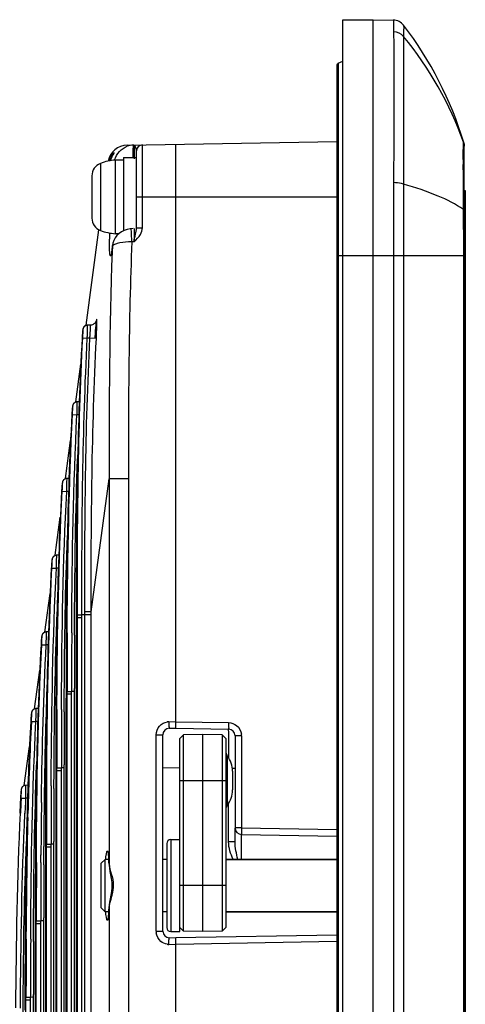
# Model space of a CAD drawing. Units: millimetres. Extents: x -10 to 410, y -12 to 285.
# Drawn here: x 215 to 223, y 188 to 207 of the extents above; entities that cross this region are included whole.
import ezdxf

# ---------------------------------------------------------------- set-up
doc = ezdxf.new("R2010")
doc.units = ezdxf.units.MM
doc.layers.add('AXES', color=7, linetype='Continuous')

msp = doc.modelspace()

# ---------------------------------------------------------------- linework, layer by layer
at = {"color": 5, "linetype": 'Continuous'}
for p, q in [((220.904, 120.262), (220.904, 207.091)), ((220.904, 207.091), (221.48, 207.091)), ((221.48, 120.262), (221.48, 207.091)), ((221.48, 207.091), (221.867, 207.084)), ((222.062, 206.772), (222.062, 203.956)), ((220.791, 206.215), (220.791, 121.137)), ((220.819, 206.26), (220.904, 206.303)), ((220.819, 206.26), (220.819, 121.436)), ((221.875, 205.072), (221.875, 205.007)), ((221.875, 205.007), (221.875, 204.798)), ((216.796, 204.698), (220.791, 204.768)), ((217.087, 203.126), (217.087, 204.703)), ((217.727, 193.589), (217.727, 204.714)), ((221.875, 204.798), (221.873, 204.486)), ((223.204, 204.755), (223.207, 204.75)), ((223.209, 204.743), (223.207, 204.75)), ((223.21, 204.74), (223.209, 204.743)), ((223.211, 204.737), (223.21, 204.74)), ((223.212, 204.734), (223.211, 204.737)), ((223.213, 204.731), (223.212, 204.734)), ((223.214, 204.727), (223.213, 204.731)), ((223.215, 204.723), (223.214, 204.727)), ((223.216, 204.717), (223.215, 204.723)), ((223.216, 204.712), (223.216, 204.717)), ((223.217, 204.707), (223.216, 204.712)), ((223.217, 204.702), (223.217, 204.707)), ((223.218, 204.697), (223.217, 204.702)), ((223.218, 204.694), (223.218, 204.697)), ((223.218, 204.691), (223.218, 204.694)), ((223.218, 204.688), (223.218, 204.691)), ((223.218, 204.686), (223.218, 204.688)), ((223.218, 122.675), (223.218, 204.686)), ((216.51, 204.497), (216.507, 204.491)), ((216.513, 204.503), (216.51, 204.497)), ((216.516, 204.509), (216.513, 204.503)), ((216.519, 204.514), (216.516, 204.509)), ((216.522, 204.519), (216.519, 204.514)), ((216.524, 204.523), (216.522, 204.519)), ((216.527, 204.528), (216.524, 204.523)), ((216.529, 204.531), (216.527, 204.528)), ((216.531, 204.534), (216.529, 204.531)), ((216.533, 204.537), (216.531, 204.534)), ((216.537, 204.544), (216.533, 204.537)), ((216.536, 204.543), (216.537, 204.544)), ((216.93, 204.531), (216.93, 204.44)), ((216.977, 203.126), (216.977, 204.59)), ((216.288, 204.351), (216.288, 203.076)), ((216.48, 204.413), (216.478, 204.403)), ((216.478, 204.403), (216.478, 204.403)), ((216.482, 204.422), (216.48, 204.413)), ((216.484, 204.431), (216.482, 204.422)), ((216.487, 204.439), (216.484, 204.431)), ((216.49, 204.448), (216.487, 204.439)), ((216.492, 204.456), (216.49, 204.448)), ((216.495, 204.463), (216.492, 204.456)), ((216.498, 204.471), (216.495, 204.463)), ((216.501, 204.478), (216.498, 204.471)), ((216.504, 204.485), (216.501, 204.478)), ((216.507, 204.491), (216.504, 204.485)), ((216.575, 203.013), (216.575, 204.414)), ((216.727, 204.414), (216.575, 204.414)), ((216.126, 204.117), (216.126, 203.31)), ((223.202, 203.84), (223.202, 203.869)), ((223.202, 203.741), (223.202, 203.84)), ((223.218, 203.839), (223.237, 203.839)), ((223.237, 203.839), (223.237, 123.513)), ((216.977, 203.714), (220.791, 203.714)), ((223.203, 203.609), (223.202, 203.741)), ((223.204, 203.473), (223.203, 203.609)), ((216.015, 201.273), (216.259, 203.089)), ((216.641, 203.013), (216.575, 203.013)), ((216.643, 203.015), (216.603, 202.977)), ((216.69, 203.048), (216.643, 203.015)), ((216.741, 203.075), (216.69, 203.048)), ((216.796, 203.094), (216.741, 203.075)), ((216.854, 203.105), (216.796, 203.094)), ((216.877, 203.107), (216.854, 203.105)), ((216.915, 203.11), (216.877, 203.107)), ((216.977, 203.126), (217.087, 203.126)), ((216.525, 202.833), (216.517, 202.791)), ((216.543, 202.885), (216.525, 202.833)), ((216.569, 202.933), (216.543, 202.885)), ((216.603, 202.977), (216.569, 202.933)), ((216.928, 202.86), (216.887, 202.858)), ((216.929, 202.965), (216.928, 202.86)), ((216.5, 202.669), (216.499, 202.667)), ((216.501, 202.675), (216.5, 202.669)), ((216.503, 202.683), (216.501, 202.675)), ((216.504, 202.694), (216.503, 202.683)), ((216.506, 202.707), (216.504, 202.694)), ((216.508, 202.723), (216.506, 202.707)), ((216.511, 202.74), (216.508, 202.723)), ((216.513, 202.759), (216.511, 202.74)), ((216.516, 202.772), (216.512, 202.667)), ((216.516, 202.78), (216.513, 202.759)), ((216.516, 202.772), (216.517, 202.79)), ((216.517, 202.79), (216.516, 202.78)), ((216.517, 202.79), (216.517, 202.791)), ((223.218, 202.588), (220.791, 202.588)), ((221.867, 202.588), (221.867, 124.765)), ((222.062, 202.588), (222.062, 124.765)), ((223.207, 124.765), (223.207, 202.588)), ((216.177, 201.304), (216.165, 201.294)), ((216.188, 201.315), (216.177, 201.304)), ((216.196, 201.326), (216.188, 201.315)), ((216.202, 201.337), (216.196, 201.326)), ((216.206, 201.346), (216.202, 201.337)), ((216.209, 201.353), (216.206, 201.346)), ((216.21, 201.358), (216.209, 201.353)), ((216.21, 201.358), (216.211, 201.359)), ((216.211, 201.359), (216.21, 201.358)), ((215.946, 201.124), (215.945, 201.102)), ((215.947, 201.135), (215.946, 201.117)), ((215.948, 201.146), (215.947, 201.13)), ((215.949, 201.155), (215.948, 201.142)), ((215.95, 201.164), (215.949, 201.153)), ((215.951, 201.172), (215.95, 201.162)), ((215.952, 201.179), (215.951, 201.171)), ((215.953, 201.185), (215.952, 201.179)), ((215.954, 201.192), (215.953, 201.185)), ((215.955, 201.198), (215.954, 201.192)), ((215.955, 201.197), (215.954, 201.191)), ((215.957, 201.205), (215.955, 201.198)), ((215.957, 201.203), (215.955, 201.197)), ((215.96, 201.213), (215.957, 201.205)), ((215.959, 201.211), (215.957, 201.203)), ((215.963, 201.219), (215.959, 201.211)), ((215.965, 201.223), (215.96, 201.213)), ((215.968, 201.229), (215.963, 201.219)), ((215.971, 201.233), (215.965, 201.223)), ((215.975, 201.238), (215.968, 201.229)), ((215.979, 201.243), (215.971, 201.233)), ((215.984, 201.247), (215.975, 201.238)), ((215.989, 201.252), (215.979, 201.243)), ((215.994, 201.255), (215.984, 201.247)), ((216.002, 201.259), (215.989, 201.252)), ((216.006, 201.262), (215.994, 201.255)), ((216.015, 201.265), (216.002, 201.259)), ((216.014, 201.264), (216.006, 201.262)), ((216.03, 201.268), (216.015, 201.265)), ((216.04, 201.269), (216.03, 201.268)), ((216.094, 201.27), (216.04, 201.269)), ((216.1, 201.27), (216.094, 201.27)), ((216.118, 201.273), (216.1, 201.27)), ((216.135, 201.278), (216.118, 201.273)), ((216.151, 201.285), (216.135, 201.278)), ((216.165, 201.294), (216.151, 201.285)), ((215.941, 201.052), (215.94, 201.027)), ((215.94, 201.027), (215.94, 201.027)), ((215.942, 201.07), (215.941, 201.052)), ((215.943, 201.087), (215.942, 201.07)), ((215.945, 201.111), (215.943, 201.087)), ((215.952, 201.026), (216.038, 201.022)), ((216.088, 201.022), (216.038, 201.022)), ((216.211, 201.016), (216.088, 201.022)), ((215.819, 199.811), (215.915, 200.529)), ((215.819, 199.804), (215.806, 199.798)), ((215.818, 199.803), (215.811, 199.8)), ((215.834, 199.807), (215.819, 199.804)), ((215.845, 199.808), (215.834, 199.807)), ((215.898, 199.809), (215.845, 199.808)), ((215.748, 199.626), (215.747, 199.609)), ((215.75, 199.65), (215.748, 199.626)), ((215.751, 199.662), (215.749, 199.641)), ((215.752, 199.674), (215.75, 199.656)), ((215.753, 199.684), (215.751, 199.669)), ((215.754, 199.694), (215.752, 199.681)), ((215.754, 199.703), (215.753, 199.692)), ((215.755, 199.711), (215.754, 199.701)), ((215.756, 199.718), (215.755, 199.71)), ((215.757, 199.724), (215.756, 199.717)), ((215.758, 199.731), (215.757, 199.724)), ((215.76, 199.737), (215.758, 199.731)), ((215.759, 199.736), (215.758, 199.73)), ((215.761, 199.742), (215.759, 199.736)), ((215.761, 199.744), (215.76, 199.737)), ((215.764, 199.752), (215.761, 199.744)), ((215.763, 199.749), (215.761, 199.742)), ((215.767, 199.758), (215.763, 199.749)), ((215.769, 199.762), (215.764, 199.752)), ((215.772, 199.768), (215.767, 199.758)), ((215.775, 199.772), (215.769, 199.762)), ((215.779, 199.777), (215.772, 199.768)), ((215.783, 199.781), (215.775, 199.772)), ((215.788, 199.786), (215.779, 199.777)), ((215.794, 199.79), (215.783, 199.781)), ((215.799, 199.794), (215.788, 199.786)), ((215.806, 199.798), (215.794, 199.79)), ((215.811, 199.8), (215.799, 199.794)), ((215.745, 199.591), (215.744, 199.565)), ((215.744, 199.565), (215.744, 199.565)), ((215.747, 199.609), (215.745, 199.591)), ((215.757, 199.565), (215.842, 199.561)), ((215.892, 199.561), (215.842, 199.561)), ((215.623, 198.35), (215.72, 199.071)), ((215.577, 198.306), (215.571, 198.297)), ((215.58, 198.311), (215.573, 198.301)), ((215.584, 198.316), (215.577, 198.306)), ((215.588, 198.32), (215.58, 198.311)), ((215.592, 198.325), (215.584, 198.316)), ((215.598, 198.329), (215.588, 198.32)), ((215.603, 198.333), (215.592, 198.325)), ((215.61, 198.337), (215.598, 198.329)), ((215.615, 198.339), (215.603, 198.333)), ((215.624, 198.343), (215.61, 198.337)), ((215.622, 198.342), (215.615, 198.339)), ((215.639, 198.346), (215.624, 198.343)), ((215.649, 198.347), (215.639, 198.346)), ((215.703, 198.348), (215.649, 198.347)), ((216.112, 195.807), (216.453, 198.345)), ((216.453, 198.345), (216.453, 190.998)), ((216.821, 198.345), (216.453, 198.345)), ((216.821, 198.345), (216.821, 184.606)), ((215.55, 198.129), (215.548, 198.104)), ((215.551, 198.147), (215.55, 198.129)), ((215.552, 198.164), (215.551, 198.147)), ((215.554, 198.189), (215.552, 198.164)), ((215.555, 198.201), (215.553, 198.18)), ((215.556, 198.213), (215.554, 198.194)), ((215.557, 198.223), (215.555, 198.208)), ((215.558, 198.233), (215.557, 198.22)), ((215.559, 198.242), (215.558, 198.23)), ((215.56, 198.25), (215.559, 198.24)), ((215.561, 198.257), (215.56, 198.249)), ((215.562, 198.263), (215.561, 198.256)), ((215.563, 198.269), (215.562, 198.263)), ((215.564, 198.275), (215.563, 198.269)), ((215.564, 198.275), (215.563, 198.269)), ((215.566, 198.282), (215.564, 198.275)), ((215.565, 198.281), (215.564, 198.275)), ((215.568, 198.288), (215.565, 198.281)), ((215.569, 198.291), (215.566, 198.282)), ((215.571, 198.297), (215.568, 198.288)), ((215.573, 198.301), (215.569, 198.291)), ((215.548, 198.104), (215.548, 198.104)), ((215.561, 198.104), (215.647, 198.1)), ((215.697, 198.1), (215.647, 198.1)), ((215.427, 196.889), (215.524, 197.613)), ((215.366, 196.802), (215.365, 196.795)), ((215.367, 196.808), (215.366, 196.801)), ((215.368, 196.814), (215.367, 196.808)), ((215.368, 196.813), (215.367, 196.807)), ((215.37, 196.821), (215.368, 196.814)), ((215.37, 196.82), (215.368, 196.813)), ((215.373, 196.83), (215.37, 196.821)), ((215.372, 196.827), (215.37, 196.82)), ((215.376, 196.836), (215.372, 196.827)), ((215.378, 196.84), (215.373, 196.83)), ((215.381, 196.845), (215.376, 196.836)), ((215.384, 196.849), (215.378, 196.84)), ((215.388, 196.855), (215.381, 196.845)), ((215.392, 196.859), (215.384, 196.849)), ((215.397, 196.863), (215.388, 196.855)), ((215.402, 196.868), (215.392, 196.859)), ((215.407, 196.871), (215.397, 196.863)), ((215.415, 196.876), (215.402, 196.868)), ((215.419, 196.878), (215.407, 196.871)), ((215.428, 196.881), (215.415, 196.876)), ((215.433, 196.883), (215.419, 196.878)), ((215.443, 196.885), (215.428, 196.881)), ((215.447, 196.885), (215.433, 196.883)), ((215.454, 196.886), (215.443, 196.885)), ((215.454, 196.886), (215.447, 196.885)), ((215.507, 196.887), (215.454, 196.886)), ((215.354, 196.668), (215.353, 196.643)), ((215.353, 196.643), (215.353, 196.643)), ((215.355, 196.686), (215.354, 196.668)), ((215.356, 196.703), (215.355, 196.686)), ((215.358, 196.728), (215.356, 196.703)), ((215.359, 196.74), (215.358, 196.719)), ((215.36, 196.751), (215.359, 196.733)), ((215.361, 196.762), (215.36, 196.747)), ((215.362, 196.772), (215.361, 196.758)), ((215.363, 196.781), (215.362, 196.769)), ((215.364, 196.789), (215.363, 196.779)), ((215.365, 196.795), (215.364, 196.787)), ((215.365, 196.643), (215.451, 196.638)), ((215.501, 196.638), (215.451, 196.638)), ((215.23, 195.419), (215.329, 196.156)), ((215.828, 196.117), (215.828, 195.749)), ((215.795, 195.361), (215.796, 195.711)), ((215.828, 195.749), (215.828, 195.504)), ((215.849, 131.651), (215.849, 195.749)), ((215.849, 195.749), (215.935, 195.749)), ((215.849, 195.702), (215.935, 195.702)), ((215.935, 131.651), (215.935, 195.749)), ((215.99, 131.546), (215.99, 195.807)), ((216.112, 195.807), (215.99, 195.807)), ((216.112, 195.75), (215.99, 195.75)), ((216.112, 131.546), (216.112, 195.807)), ((215.656, 195.406), (215.656, 195.548)), ((215.742, 195.405), (215.742, 195.547)), ((215.828, 195.504), (215.828, 131.848)), ((215.828, 195.504), (215.828, 131.848)), ((215.828, 195.504), (215.828, 195.504)), ((215.166, 195.301), (215.164, 195.285)), ((215.167, 195.311), (215.165, 195.297)), ((215.168, 195.32), (215.166, 195.308)), ((215.168, 195.327), (215.167, 195.318)), ((215.169, 195.334), (215.168, 195.326)), ((215.17, 195.341), (215.169, 195.334)), ((215.171, 195.347), (215.17, 195.34)), ((215.173, 195.353), (215.171, 195.347)), ((215.173, 195.352), (215.171, 195.346)), ((215.174, 195.36), (215.173, 195.353)), ((215.174, 195.359), (215.173, 195.352)), ((215.178, 195.369), (215.174, 195.36)), ((215.176, 195.366), (215.174, 195.359)), ((215.18, 195.375), (215.176, 195.366)), ((215.182, 195.378), (215.178, 195.369)), ((215.186, 195.384), (215.18, 195.375)), ((215.188, 195.388), (215.182, 195.378)), ((215.192, 195.393), (215.186, 195.384)), ((215.197, 195.398), (215.188, 195.388)), ((215.201, 195.402), (215.192, 195.393)), ((215.207, 195.407), (215.197, 195.398)), ((215.212, 195.41), (215.201, 195.402)), ((215.219, 195.414), (215.207, 195.407)), ((215.224, 195.417), (215.212, 195.41)), ((215.233, 195.42), (215.219, 195.414)), ((215.237, 195.421), (215.224, 195.417)), ((215.248, 195.424), (215.233, 195.42)), ((215.251, 195.424), (215.237, 195.421)), ((215.258, 195.424), (215.248, 195.424)), ((215.258, 195.424), (215.251, 195.424)), ((215.311, 195.425), (215.258, 195.424)), ((215.159, 195.207), (215.157, 195.182)), ((215.157, 195.182), (215.157, 195.182)), ((215.16, 195.225), (215.159, 195.207)), ((215.161, 195.242), (215.16, 195.225)), ((215.163, 195.266), (215.161, 195.242)), ((215.164, 195.279), (215.162, 195.258)), ((215.165, 195.29), (215.163, 195.272)), ((215.17, 195.182), (215.256, 195.177)), ((215.305, 195.177), (215.256, 195.177)), ((215.034, 193.958), (215.134, 194.698)), ((215.633, 194.659), (215.633, 194.292)), ((215.6, 193.903), (215.601, 194.252)), ((215.633, 194.292), (215.632, 194.047)), ((215.653, 133.108), (215.653, 194.292)), ((215.653, 194.292), (215.739, 194.292)), ((215.653, 194.244), (215.739, 194.244)), ((215.739, 133.108), (215.739, 194.292)), ((215.794, 133.003), (215.794, 194.349)), ((215.46, 193.949), (215.461, 194.09)), ((215.546, 193.948), (215.547, 194.09)), ((215.632, 194.047), (215.632, 133.306)), ((215.632, 194.047), (215.632, 133.306)), ((215.632, 194.047), (215.632, 194.047)), ((214.967, 193.805), (214.965, 193.781)), ((214.968, 193.818), (214.966, 193.796)), ((214.969, 193.829), (214.967, 193.811)), ((214.97, 193.84), (214.969, 193.824)), ((214.971, 193.849), (214.97, 193.836)), ((214.972, 193.858), (214.971, 193.847)), ((214.973, 193.866), (214.972, 193.856)), ((214.974, 193.873), (214.973, 193.865)), ((214.975, 193.879), (214.974, 193.873)), ((214.976, 193.886), (214.975, 193.879)), ((214.977, 193.892), (214.976, 193.886)), ((214.977, 193.891), (214.976, 193.885)), ((214.979, 193.899), (214.977, 193.892)), ((214.978, 193.897), (214.977, 193.891)), ((214.981, 193.905), (214.978, 193.897)), ((214.982, 193.907), (214.979, 193.899)), ((214.985, 193.913), (214.981, 193.905)), ((214.986, 193.917), (214.982, 193.907)), ((214.99, 193.923), (214.985, 193.913)), ((214.993, 193.927), (214.986, 193.917)), ((214.997, 193.932), (214.99, 193.923)), ((215.001, 193.937), (214.993, 193.927)), ((215.005, 193.941), (214.997, 193.932)), ((215.011, 193.946), (215.001, 193.937)), ((215.016, 193.949), (215.005, 193.941)), ((215.023, 193.953), (215.011, 193.946)), ((215.028, 193.956), (215.016, 193.949)), ((215.037, 193.959), (215.023, 193.953)), ((215.041, 193.96), (215.028, 193.956)), ((215.052, 193.962), (215.037, 193.959)), ((215.056, 193.963), (215.041, 193.96)), ((215.062, 193.963), (215.052, 193.962)), ((215.062, 193.963), (215.056, 193.963)), ((215.116, 193.964), (215.062, 193.963)), ((214.963, 193.746), (214.961, 193.721)), ((214.962, 193.721), (214.961, 193.721)), ((214.964, 193.764), (214.963, 193.746)), ((214.965, 193.781), (214.964, 193.764)), ((214.974, 193.72), (215.06, 193.716)), ((215.11, 193.716), (215.06, 193.716)), ((217.591, 193.714), (217.727, 193.719)), ((217.727, 193.715), (218.73, 193.697)), ((217.35, 189.721), (217.35, 193.464)), ((217.35, 193.464), (217.477, 193.464)), ((217.477, 189.721), (217.477, 193.464)), ((217.598, 193.589), (217.727, 193.594)), ((217.727, 193.589), (218.73, 193.572)), ((217.802, 193.394), (217.871, 193.462)), ((218.24, 193.469), (217.871, 193.462)), ((217.871, 189.723), (217.871, 193.462)), ((218.24, 189.717), (218.24, 193.469)), ((218.609, 193.462), (218.24, 193.469)), ((218.609, 193.462), (218.609, 189.723)), ((218.678, 193.394), (218.609, 193.462)), ((218.853, 193.447), (218.853, 191.692)), ((218.976, 193.447), (218.853, 193.447)), ((218.976, 193.447), (218.976, 191.692)), ((214.838, 192.497), (214.938, 193.241)), ((217.802, 189.717), (217.802, 193.394)), ((218.678, 193.394), (218.678, 189.792)), ((215.438, 193.201), (215.437, 192.835)), ((218.704, 193.063), (218.704, 192.124)), ((218.731, 193.024), (218.731, 193.197)), ((215.599, 134.461), (215.599, 192.891)), ((215.404, 192.444), (215.405, 192.794)), ((215.437, 192.835), (215.437, 192.589)), ((215.458, 134.566), (215.458, 192.835)), ((215.458, 192.835), (215.544, 192.835)), ((215.458, 192.787), (215.544, 192.787)), ((215.544, 134.566), (215.544, 192.835)), ((217.477, 192.844), (217.802, 192.838)), ((218.853, 192.822), (218.8, 192.822)), ((218.803, 192.772), (218.803, 192.414)), ((214.82, 192.488), (214.81, 192.48)), ((214.828, 192.492), (214.816, 192.484)), ((214.832, 192.494), (214.82, 192.488)), ((214.841, 192.498), (214.828, 192.492)), ((214.846, 192.499), (214.832, 192.494)), ((214.856, 192.501), (214.841, 192.498)), ((214.86, 192.502), (214.846, 192.499)), ((214.867, 192.502), (214.856, 192.501)), ((214.867, 192.502), (214.86, 192.502)), ((214.92, 192.503), (214.867, 192.502)), ((215.265, 192.49), (215.266, 192.633)), ((215.351, 192.49), (215.351, 192.632)), ((215.437, 192.589), (215.437, 134.763)), ((215.437, 192.589), (215.437, 134.763)), ((215.437, 192.589), (215.437, 192.589)), ((217.802, 192.593), (218.678, 192.593)), ((214.768, 192.303), (214.767, 192.285)), ((214.77, 192.32), (214.768, 192.303)), ((214.771, 192.344), (214.77, 192.32)), ((214.772, 192.356), (214.771, 192.335)), ((214.773, 192.368), (214.772, 192.35)), ((214.774, 192.378), (214.773, 192.363)), ((214.775, 192.388), (214.774, 192.375)), ((214.776, 192.397), (214.775, 192.386)), ((214.777, 192.405), (214.776, 192.395)), ((214.778, 192.412), (214.777, 192.404)), ((214.779, 192.418), (214.778, 192.411)), ((214.78, 192.425), (214.779, 192.418)), ((214.781, 192.431), (214.78, 192.425)), ((214.781, 192.43), (214.78, 192.424)), ((214.783, 192.438), (214.781, 192.431)), ((214.783, 192.436), (214.781, 192.43)), ((214.786, 192.446), (214.783, 192.438)), ((214.785, 192.444), (214.783, 192.436)), ((214.789, 192.452), (214.785, 192.444)), ((214.791, 192.456), (214.786, 192.446)), ((214.794, 192.462), (214.789, 192.452)), ((214.797, 192.466), (214.791, 192.456)), ((214.801, 192.471), (214.794, 192.462)), ((214.805, 192.475), (214.797, 192.466)), ((214.81, 192.48), (214.801, 192.471)), ((214.816, 192.484), (214.805, 192.475)), ((214.767, 192.285), (214.766, 192.259)), ((214.766, 192.259), (214.766, 192.259)), ((214.779, 192.259), (214.864, 192.255)), ((214.914, 192.255), (214.864, 192.255)), ((215.165, 192.175), (215.166, 192.25)), ((218.73, 191.424), (218.73, 192.162)), ((214.891, 191.969), (214.887, 191.81)), ((214.906, 191.892), (214.908, 191.968)), ((215.242, 191.743), (215.242, 191.378)), ((218.976, 191.692), (218.853, 191.692)), ((218.853, 191.424), (218.853, 191.685)), ((218.976, 191.692), (220.791, 191.66)), ((218.976, 191.566), (220.791, 191.535)), ((215.242, 191.378), (215.242, 191.131)), ((215.262, 136.023), (215.262, 191.378)), ((215.262, 191.378), (215.348, 191.378)), ((215.348, 136.023), (215.348, 191.378)), ((215.403, 135.919), (215.403, 191.434)), ((217.552, 191.393), (217.552, 189.792)), ((217.627, 191.468), (217.627, 189.717)), ((217.627, 191.468), (217.802, 191.468)), ((218.853, 191.424), (218.73, 191.424)), ((215.069, 191.032), (215.07, 191.175)), ((215.155, 191.032), (215.156, 191.175)), ((215.209, 190.986), (215.21, 191.335)), ((215.262, 191.329), (215.348, 191.329)), ((216.433, 191.204), (216.433, 191.205)), ((216.433, 191.205), (216.433, 191.202)), ((216.434, 191.201), (216.433, 191.204)), ((216.433, 191.202), (216.434, 191.197)), ((216.434, 191.197), (216.436, 191.19)), ((216.436, 191.19), (216.437, 191.181)), ((216.437, 191.181), (216.439, 191.17)), ((218.975, 191.092), (218.975, 191.325)), ((215.241, 191.131), (215.241, 136.221)), ((215.242, 191.131), (215.241, 191.131)), ((215.242, 191.131), (215.242, 136.221)), ((216.301, 191.017), (216.377, 191.092)), ((216.301, 190.167), (216.301, 191.017)), ((216.377, 190.092), (216.377, 191.092)), ((216.439, 191.17), (216.44, 191.158)), ((216.44, 191.158), (216.442, 191.144)), ((216.442, 191.144), (216.443, 191.128)), ((216.443, 191.128), (216.445, 191.111)), ((216.445, 191.111), (216.446, 191.092)), ((216.446, 191.092), (216.448, 191.072)), ((216.448, 191.072), (216.449, 191.05)), ((216.449, 191.05), (216.451, 191.027)), ((216.451, 191.027), (216.453, 190.984)), ((216.453, 190.998), (216.453, 190.992)), ((216.453, 190.992), (216.453, 190.992)), ((218.678, 191.092), (220.791, 191.092)), ((216.453, 190.984), (216.459, 190.924)), ((216.459, 190.924), (216.47, 190.862)), ((216.47, 190.862), (216.482, 190.796)), ((216.482, 190.796), (216.495, 190.725)), ((216.495, 190.725), (216.504, 190.651)), ((216.504, 190.651), (216.507, 190.592)), ((216.498, 190.48), (216.486, 190.408)), ((216.506, 190.555), (216.498, 190.48)), ((216.507, 190.592), (216.506, 190.555)), ((218.678, 190.592), (217.802, 190.592)), ((215.047, 190.285), (215.046, 189.92)), ((216.462, 190.277), (216.454, 190.216)), ((216.473, 190.34), (216.462, 190.277)), ((216.486, 190.408), (216.473, 190.34)), ((216.301, 190.167), (216.377, 190.092)), ((216.443, 190.059), (216.442, 190.044)), ((216.445, 190.074), (216.443, 190.059)), ((216.446, 190.091), (216.445, 190.074)), ((216.448, 190.109), (216.446, 190.091)), ((216.449, 190.129), (216.448, 190.109)), ((216.45, 190.149), (216.449, 190.129)), ((216.451, 190.171), (216.45, 190.149)), ((216.453, 190.192), (216.451, 190.171)), ((216.454, 190.216), (216.453, 190.192)), ((216.453, 190.186), (216.453, 190.192)), ((216.453, 190.192), (216.453, 190.192)), ((216.453, 190.186), (216.453, 184.774)), ((218.678, 190.092), (220.791, 190.092)), ((215.013, 189.528), (215.015, 189.876)), ((215.046, 189.92), (215.046, 189.674)), ((215.067, 137.481), (215.067, 189.92)), ((215.067, 189.92), (215.153, 189.92)), ((215.067, 189.871), (215.153, 189.871)), ((215.153, 137.481), (215.153, 189.92)), ((215.208, 137.376), (215.208, 189.976)), ((216.434, 189.987), (216.433, 189.982)), ((216.435, 189.992), (216.434, 189.987)), ((216.437, 190), (216.435, 189.992)), ((216.438, 190.009), (216.437, 190)), ((216.439, 190.019), (216.438, 190.009)), ((216.441, 190.031), (216.439, 190.019)), ((216.442, 190.044), (216.441, 190.031)), ((214.874, 189.574), (214.875, 189.717)), ((214.96, 189.573), (214.96, 189.717)), ((215.046, 189.674), (215.046, 137.679)), ((215.046, 189.674), (215.046, 137.679)), ((215.046, 189.674), (215.046, 189.674)), ((217.35, 189.721), (217.477, 189.721)), ((217.627, 189.717), (217.802, 189.717)), ((217.802, 189.792), (217.871, 189.723)), ((218.24, 189.717), (217.871, 189.723)), ((218.609, 189.723), (218.24, 189.717)), ((218.678, 189.792), (218.609, 189.723)), ((217.727, 189.591), (217.598, 189.596)), ((220.791, 189.649), (217.727, 189.596)), ((217.727, 169.175), (217.727, 189.596)), ((220.791, 189.524), (217.727, 189.471)), ((217.727, 189.466), (217.591, 189.471)), ((214.851, 188.827), (214.851, 188.463)), ((214.818, 188.07), (214.819, 188.418)), ((214.851, 188.463), (214.851, 188.216)), ((214.871, 138.939), (214.871, 188.463)), ((214.871, 188.463), (214.957, 188.463)), ((214.871, 188.414), (214.957, 188.414)), ((214.957, 138.939), (214.957, 188.463)), ((215.013, 138.834), (215.013, 188.519))]:
    msp.add_line(p, q, dxfattribs=at)
for centre, radius, start, end in [((221.863, 206.834), 0.25, 37.4575, 88.998), ((216.502, 202.726), 7.004, 16.7986, 37.4627), ((220.841, 206.215), 0.05, 116.551, 243.4202), ((216.803, 204.323), 0.375, 91, 169.018), ((216.925, 204.321), 0.379, 91.0674, 109.3826), ((217.089, 204.59), 0.113, 91, 180), ((216.377, 204.117), 0.25, 110.7582, 180), ((216.643, 203.416), 1.001, 93.8629, 110.7582), ((216.85, 204.328), 0.38, 161.8591, 168.6709), ((259.479, 204.378), 36.28, 179.9261, 180.0756), ((126.051, 202.64), 97.156, 359.96936, 0.49159), ((216.377, 203.31), 0.25, 180, 249.2418), ((216.643, 204.011), 1.001, 249.2418, 266.1371), ((224.762, 202.826), 8.301, 178.6924, 179.4493), ((216.879, 201.548), 1.309, 89.6409, 92.4592), ((225.193, 200.504), 9.026, 176.0895, 176.7514), ((219.293, 200.848), 3.358, 175.4572, 176.9462), ((219.095, 199.387), 3.356, 175.4597, 176.9498), ((218.897, 197.926), 3.353, 175.4622, 176.9534), ((218.699, 196.465), 3.351, 175.4647, 176.957), ((215.981, 194.899), 0.851, 89.4196, 93.1367), ((457.247, 194.332), 241.593, 179.74524, 180.00952), ((456.889, 194.33), 241.15, 179.74448, 180.00908), ((625.172, 194.519), 409.378, 179.88214, 180.02376), ((218.501, 195.004), 3.348, 175.4672, 176.9606), ((296.242, 191.317), 81.03, 177.85514, 179.23207), ((215.786, 193.443), 0.85, 89.4149, 93.137), ((218.303, 193.543), 3.346, 175.4697, 176.9642), ((456.91, 192.874), 241.452, 179.74507, 180.00929), ((456.553, 192.873), 241.009, 179.74431, 180.00885), ((625.278, 193.061), 409.68, 179.8823, 180.02373), ((282.064, 190.14), 67.198, 176.94526, 178.44038), ((284.018, 190.219), 69.133, 177.09708, 178.55033), ((217.6, 193.465), 0.25, 92.0344, 98.6142), ((217.602, 193.464), 0.125, 92, 180), ((218.728, 193.447), 0.125, 0, 89), ((218.727, 193.447), 0.249, 0.0157, 6.3904), ((218.803, 193.139), 0.125, 184.1843, 217.6585), ((218.328, 192.772), 0.475, 0, 37.6585), ((215.576, 192.226), 0.611, 87.8367, 93.0202), ((456.766, 191.417), 241.504, 179.74526, 180.00927), ((456.409, 191.415), 241.061, 179.7445, 180.00883), ((218.105, 192.083), 3.343, 175.4722, 176.9678), ((327.464, 190.877), 112.255, 179.22105, 179.76612), ((625.385, 191.603), 409.982, 179.88247, 180.02369), ((218.328, 192.414), 0.475, 322.3415, 0), ((274.053, 189.059), 59.373, 176.9104, 177.18709), ((275.574, 189.139), 60.875, 177.06212, 177.33236), ((275.58, 189.137), 60.796, 177.06056, 177.33058), ((350.266, 190.452), 135.112, 179.26943, 179.69367), ((218.803, 192.047), 0.125, 142.3415, 180), ((326.307, 189.217), 111.434, 178.62428, 179.74258), ((218.978, 191.692), 0.125, 180, 269), ((215.38, 190.768), 0.611, 87.8386, 93.0224), ((217.627, 191.393), 0.075, 90, 180), ((456.623, 189.959), 241.556, 179.74546, 180.00925), ((456.265, 189.957), 241.113, 179.7447, 180.00881), ((625.492, 190.146), 410.284, 179.88263, 180.02366), ((212.87, 190.827), 3.587, 3.1593, 4.3033), ((211.703, 190.759), 4.756, 2.8825, 3.1999), ((212.569, 190.377), 3.889, 355.7866, 357.1785), ((215.185, 189.31), 0.61, 87.8406, 93.0245), ((217.599, 189.721), 0.249, 180.0203, 186.3189), ((217.602, 189.721), 0.125, 180.1926, 268), ((217.627, 189.792), 0.075, 180, 270), ((456.479, 188.501), 241.608, 179.74565, 180.00923), ((456.122, 188.5), 241.164, 179.74489, 180.00879), ((625.6, 188.688), 410.587, 179.8828, 180.02362), ((217.6, 189.722), 0.251, 260.5464, 264.306), ((217.6, 189.721), 0.25, 264.3045, 267.994), ((214.99, 187.853), 0.61, 87.8426, 93.0266)]:
    msp.add_arc(centre, radius, start, end, dxfattribs=at)
for points, knots in [([(221.867, 207.084), (221.863, 207.084), (221.877, 207.054), (221.866, 207.022), (221.873, 206.946), (221.871, 206.893), (221.871, 206.861)], [0, 0, 0, 0, 0.063709, 0.25295, 0.565627, 1, 1, 1, 1]), ([(222.062, 206.986), (222.059, 206.982), (222.068, 206.962), (222.061, 206.924), (222.064, 206.856), (222.062, 206.803), (222.062, 206.772)], [0, 0, 0, 0, 0.064438, 0.25408, 0.566104, 1, 1, 1, 1]), ([(221.871, 206.861), (221.873, 206.763), (221.877, 206.167), (221.876, 205.571), (221.875, 205.072)], [0, 0, 0, 0, 0.163547, 1, 1, 1, 1]), ([(216.919, 204.695), (216.917, 204.693), (216.91, 204.672), (216.909, 204.649), (216.908, 204.631)], [0, 0, 0, 0, 0.153387, 1, 1, 1, 1]), ([(216.925, 204.7), (216.924, 204.7), (216.922, 204.699), (216.92, 204.697), (216.919, 204.695)], [0, 0, 0, 0, 0.425277, 1, 1, 1, 1]), ([(216.925, 204.7), (216.93, 204.7), (216.926, 204.67), (216.929, 204.657), (216.929, 204.643)], [0, 0, 0, 0, 0.260633, 1, 1, 1, 1]), ([(216.977, 204.59), (216.977, 204.617), (216.961, 204.65), (216.942, 204.7), (216.928, 204.7)], [0, 0, 0, 0, 0.651391, 1, 1, 1, 1]), ([(223.199, 204.425), (223.199, 204.466), (223.2, 204.573), (223.199, 204.681), (223.203, 204.748)], [0, 0, 0, 0, 0.379789, 1, 1, 1, 1]), ([(223.203, 204.748), (223.203, 204.749), (223.204, 204.751), (223.203, 204.755), (223.204, 204.755)], [0, 0, 0, 0, 0.751821, 1, 1, 1, 1]), ([(223.217, 204.702), (223.217, 204.699), (223.217, 204.691), (223.215, 204.683), (223.213, 204.679)], [0, 0, 0, 0, 0.48943, 1, 1, 1, 1]), ([(223.214, 204.726), (223.215, 204.722), (223.217, 204.714), (223.217, 204.706), (223.217, 204.702)], [0, 0, 0, 0, 0.501305, 1, 1, 1, 1]), ([(216.489, 204.466), (216.503, 204.499), (216.591, 204.622), (216.502, 204.486), (216.489, 204.446)], [0, 0, 0, 0, 0.464188, 1, 1, 1, 1]), ([(216.929, 204.643), (216.93, 204.635), (216.93, 204.598), (216.93, 204.56), (216.93, 204.531)], [0, 0, 0, 0, 0.211293, 1, 1, 1, 1]), ([(223.202, 203.869), (223.201, 203.911), (223.2, 204.065), (223.2, 204.218), (223.199, 204.33)], [0, 0, 0, 0, 0.271403, 1, 1, 1, 1]), ([(221.871, 203.986), (221.871, 203.873), (221.871, 203.406), (221.867, 202.94), (221.867, 202.588)], [0, 0, 0, 0, 0.244491, 1, 1, 1, 1]), ([(222.062, 203.956), (222.05, 203.961), (221.988, 203.98), (221.922, 203.986), (221.871, 203.986)], [0, 0, 0, 0, 0.209698, 1, 1, 1, 1]), ([(223.204, 203.473), (223.054, 203.577), (222.68, 203.763), (222.286, 203.893), (222.062, 203.956)], [0, 0, 0, 0, 0.43924, 1, 1, 1, 1]), ([(222.062, 203.956), (222.062, 203.845), (222.064, 203.389), (222.062, 202.932), (222.062, 202.588)], [0, 0, 0, 0, 0.244742, 1, 1, 1, 1]), ([(223.204, 203.473), (223.208, 203.473), (223.221, 203.474), (223.213, 203.472), (223.212, 203.472)], [0, 0, 0, 0, 0.75921, 1, 1, 1, 1]), ([(216.887, 202.858), (216.886, 202.889), (216.884, 202.946), (216.874, 203.029), (216.884, 203.069), (216.87, 203.106), (216.877, 203.107)], [0, 0, 0, 0, 0.381745, 0.706901, 0.923529, 1, 1, 1, 1]), ([(216.93, 203.111), (216.933, 203.111), (216.926, 203.089), (216.933, 203.068), (216.928, 203.019), (216.929, 202.985), (216.929, 202.965)], [0, 0, 0, 0, 0.069159, 0.271403, 0.590363, 1, 1, 1, 1]), ([(216.928, 202.86), (216.936, 202.907), (216.951, 202.996), (216.977, 203.083), (216.977, 203.126)], [0, 0, 0, 0, 0.531443, 1, 1, 1, 1]), ([(216.516, 202.772), (216.512, 202.742), (216.506, 202.693), (216.498, 202.634), (216.489, 202.607), (216.487, 202.59), (216.472, 202.594), (216.472, 202.611), (216.465, 202.642), (216.462, 202.743), (216.46, 202.835), (216.461, 202.906)], [0, 0, 0, 0, 0.179024, 0.301148, 0.339688, 0.363303, 0.380662, 0.40743, 0.449177, 0.577391, 1, 1, 1, 1]), ([(216.823, 202.856), (216.751, 202.853), (216.652, 202.842), (216.553, 202.808), (216.519, 202.785), (216.516, 202.772)], [0, 0, 0, 0, 0.667476, 0.88213, 1, 1, 1, 1]), ([(216.209, 201.354), (216.207, 201.341), (216.198, 201.262), (216.192, 201.184), (216.188, 201.119)], [0, 0, 0, 0, 0.173932, 1, 1, 1, 1]), ([(216.211, 201.016), (216.212, 201.046), (216.215, 201.106), (216.219, 201.2), (216.219, 201.293), (216.224, 201.344), (216.215, 201.402), (216.211, 201.365), (216.209, 201.354)], [0, 0, 0, 0, 0.226952, 0.439817, 0.704058, 0.870278, 0.916878, 1, 1, 1, 1]), ([(215.952, 201.026), (215.955, 201.077), (215.966, 201.252), (215.947, 201.136), (215.946, 201.114)], [0, 0, 0, 0, 0.696292, 1, 1, 1, 1]), ([(216.038, 201.022), (216.039, 201.038), (216.04, 201.095), (216.042, 201.153), (216.042, 201.194)], [0, 0, 0, 0, 0.274877, 1, 1, 1, 1]), ([(216.041, 201.268), (216.041, 201.268), (216.041, 201.269), (216.041, 201.269), (216.04, 201.269)], [0, 0, 0, 0, 0.688138, 1, 1, 1, 1]), ([(216.042, 201.194), (216.042, 201.204), (216.042, 201.228), (216.044, 201.253), (216.041, 201.268)], [0, 0, 0, 0, 0.385256, 1, 1, 1, 1]), ([(216.088, 201.022), (216.089, 201.038), (216.093, 201.095), (216.096, 201.153), (216.098, 201.194)], [0, 0, 0, 0, 0.27468, 1, 1, 1, 1]), ([(216.098, 201.194), (216.098, 201.213), (216.093, 201.229), (216.101, 201.27), (216.094, 201.27)], [0, 0, 0, 0, 0.736536, 1, 1, 1, 1]), ([(215.845, 199.807), (215.845, 199.807), (215.845, 199.808), (215.845, 199.808), (215.845, 199.808)], [0, 0, 0, 0, 0.688065, 1, 1, 1, 1]), ([(215.847, 199.733), (215.847, 199.743), (215.846, 199.767), (215.849, 199.792), (215.845, 199.807)], [0, 0, 0, 0, 0.385255, 1, 1, 1, 1]), ([(215.757, 199.565), (215.759, 199.616), (215.771, 199.791), (215.752, 199.675), (215.75, 199.653)], [0, 0, 0, 0, 0.696291, 1, 1, 1, 1]), ([(215.842, 199.561), (215.843, 199.577), (215.845, 199.634), (215.846, 199.692), (215.847, 199.733)], [0, 0, 0, 0, 0.274877, 1, 1, 1, 1]), ([(215.65, 198.346), (215.65, 198.346), (215.65, 198.346), (215.649, 198.347), (215.649, 198.347)], [0, 0, 0, 0, 0.687991, 1, 1, 1, 1]), ([(215.651, 198.272), (215.651, 198.282), (215.651, 198.306), (215.653, 198.331), (215.65, 198.346)], [0, 0, 0, 0, 0.385255, 1, 1, 1, 1]), ([(215.561, 198.104), (215.564, 198.155), (215.575, 198.33), (215.556, 198.214), (215.554, 198.191)], [0, 0, 0, 0, 0.69629, 1, 1, 1, 1]), ([(215.647, 198.1), (215.647, 198.115), (215.649, 198.173), (215.651, 198.23), (215.651, 198.272)], [0, 0, 0, 0, 0.274877, 1, 1, 1, 1]), ([(215.365, 196.643), (215.368, 196.694), (215.379, 196.869), (215.36, 196.752), (215.359, 196.73)], [0, 0, 0, 0, 0.696289, 1, 1, 1, 1]), ([(215.451, 196.638), (215.452, 196.654), (215.454, 196.712), (215.455, 196.769), (215.455, 196.811)], [0, 0, 0, 0, 0.274877, 1, 1, 1, 1]), ([(215.454, 196.885), (215.454, 196.885), (215.454, 196.885), (215.454, 196.886), (215.454, 196.886)], [0, 0, 0, 0, 0.687917, 1, 1, 1, 1]), ([(215.455, 196.811), (215.455, 196.82), (215.455, 196.845), (215.457, 196.87), (215.454, 196.885)], [0, 0, 0, 0, 0.385254, 1, 1, 1, 1]), ([(215.17, 195.182), (215.172, 195.233), (215.184, 195.408), (215.165, 195.291), (215.163, 195.269)], [0, 0, 0, 0, 0.696288, 1, 1, 1, 1]), ([(215.256, 195.177), (215.256, 195.193), (215.258, 195.25), (215.259, 195.308), (215.26, 195.35)], [0, 0, 0, 0, 0.274877, 1, 1, 1, 1]), ([(215.258, 195.423), (215.258, 195.424), (215.258, 195.424), (215.258, 195.424), (215.258, 195.424)], [0, 0, 0, 0, 0.687844, 1, 1, 1, 1]), ([(215.26, 195.35), (215.26, 195.359), (215.259, 195.384), (215.262, 195.409), (215.258, 195.423)], [0, 0, 0, 0, 0.385253, 1, 1, 1, 1]), ([(214.974, 193.72), (214.977, 193.771), (214.988, 193.946), (214.969, 193.83), (214.967, 193.808)], [0, 0, 0, 0, 0.696287, 1, 1, 1, 1]), ([(215.06, 193.716), (215.06, 193.732), (215.062, 193.789), (215.064, 193.847), (215.064, 193.888)], [0, 0, 0, 0, 0.274878, 1, 1, 1, 1]), ([(215.063, 193.962), (215.063, 193.962), (215.063, 193.963), (215.062, 193.963), (215.062, 193.963)], [0, 0, 0, 0, 0.68777, 1, 1, 1, 1]), ([(215.064, 193.888), (215.064, 193.898), (215.064, 193.922), (215.066, 193.947), (215.063, 193.962)], [0, 0, 0, 0, 0.385252, 1, 1, 1, 1]), ([(217.591, 193.714), (217.592, 193.7), (217.594, 193.659), (217.594, 193.618), (217.597, 193.591)], [0, 0, 0, 0, 0.346405, 1, 1, 1, 1]), ([(218.73, 193.697), (218.73, 193.681), (218.73, 193.653), (218.727, 193.611), (218.733, 193.592), (218.727, 193.572), (218.73, 193.572)], [0, 0, 0, 0, 0.382062, 0.706965, 0.92345, 1, 1, 1, 1]), ([(217.597, 193.591), (217.598, 193.591), (217.598, 193.59), (217.598, 193.589), (217.598, 193.589)], [0, 0, 0, 0, 0.736258, 1, 1, 1, 1]), ([(218.731, 193.197), (218.731, 193.243), (218.731, 193.366), (218.732, 193.488), (218.73, 193.565)], [0, 0, 0, 0, 0.37343, 1, 1, 1, 1]), ([(214.867, 192.501), (214.867, 192.501), (214.867, 192.502), (214.867, 192.502), (214.867, 192.502)], [0, 0, 0, 0, 0.687697, 1, 1, 1, 1]), ([(214.868, 192.427), (214.868, 192.437), (214.868, 192.461), (214.87, 192.486), (214.867, 192.501)], [0, 0, 0, 0, 0.385251, 1, 1, 1, 1]), ([(214.779, 192.259), (214.781, 192.31), (214.792, 192.485), (214.773, 192.369), (214.772, 192.347)], [0, 0, 0, 0, 0.696286, 1, 1, 1, 1]), ([(214.864, 192.255), (214.865, 192.271), (214.867, 192.328), (214.868, 192.386), (214.868, 192.427)], [0, 0, 0, 0, 0.274878, 1, 1, 1, 1]), ([(218.976, 191.692), (218.976, 191.677), (218.975, 191.636), (218.973, 191.595), (218.976, 191.568)], [0, 0, 0, 0, 0.347556, 1, 1, 1, 1]), ([(218.975, 191.325), (218.975, 191.355), (218.975, 191.434), (218.974, 191.513), (218.976, 191.562)], [0, 0, 0, 0, 0.380735, 1, 1, 1, 1]), ([(218.976, 191.568), (218.976, 191.568), (218.976, 191.567), (218.976, 191.566), (218.976, 191.566)], [0, 0, 0, 0, 0.73556, 1, 1, 1, 1]), ([(216.39, 191.092), (216.394, 191.147), (216.418, 191.362), (216.443, 191.15), (216.447, 191.096)], [0, 0, 0, 0, 0.505317, 1, 1, 1, 1]), ([(216.453, 190.998), (216.457, 190.937), (216.502, 190.805), (216.534, 190.668), (216.534, 190.592)], [0, 0, 0, 0, 0.447224, 1, 1, 1, 1]), ([(216.512, 190.429), (216.507, 190.408), (216.487, 190.336), (216.463, 190.263), (216.455, 190.209)], [0, 0, 0, 0, 0.277558, 1, 1, 1, 1]), ([(216.447, 190.092), (216.443, 190.037), (216.418, 189.82), (216.394, 190.037), (216.39, 190.093)], [0, 0, 0, 0, 0.498495, 1, 1, 1, 1]), ([(216.455, 190.209), (216.455, 190.205), (216.454, 190.198), (216.453, 190.19), (216.453, 190.186)], [0, 0, 0, 0, 0.506819, 1, 1, 1, 1]), ([(217.591, 189.471), (217.592, 189.485), (217.594, 189.526), (217.594, 189.567), (217.597, 189.594)], [0, 0, 0, 0, 0.346405, 1, 1, 1, 1]), ([(217.597, 189.594), (217.598, 189.595), (217.598, 189.595), (217.598, 189.596), (217.598, 189.596)], [0, 0, 0, 0, 0.736258, 1, 1, 1, 1])]:
    msp.add_open_spline(points, degree=3, knots=knots, dxfattribs=at)
for points in [[(222.062, 206.772), (222.017, 206.825), (221.942, 206.859), (221.871, 206.861)], [(223.204, 204.755), (222.946, 205.483), (222.553, 206.175), (222.062, 206.772)], [(223.204, 204.755), (223.213, 204.729), (223.223, 204.699), (223.212, 204.674)], [(216.559, 204.419), (216.589, 204.533), (216.688, 204.639), (216.799, 204.679)], [(216.907, 204.554), (216.906, 204.523), (216.906, 204.493), (216.906, 204.462)], [(216.908, 204.631), (216.907, 204.605), (216.907, 204.58), (216.907, 204.554)], [(216.467, 204.401), (216.472, 204.423), (216.48, 204.445), (216.489, 204.466)], [(221.873, 204.486), (221.873, 204.32), (221.872, 204.153), (221.871, 203.986)], [(216.928, 202.86), (216.973, 202.902), (217.019, 202.945), (217.05, 202.998)], [(217.05, 202.998), (217.072, 203.036), (217.087, 203.081), (217.087, 203.126)], [(216.887, 202.858), (216.827, 201.354), (216.821, 199.849), (216.821, 198.345)], [(216.512, 202.667), (216.458, 201.227), (216.453, 199.786), (216.453, 198.345)], [(215.94, 201.027), (215.851, 199.392), (215.831, 197.754), (215.828, 196.117)], [(215.849, 195.749), (215.849, 197.509), (215.861, 199.269), (215.952, 201.026)], [(215.935, 195.749), (215.935, 197.507), (215.947, 199.266), (216.038, 201.022)], [(215.99, 195.807), (215.99, 197.545), (216, 199.285), (216.088, 201.022)], [(216.112, 195.807), (216.112, 197.543), (216.123, 199.281), (216.211, 201.016)], [(215.744, 199.565), (215.655, 197.932), (215.636, 196.295), (215.633, 194.659)], [(215.656, 195.548), (215.664, 196.887), (215.688, 198.227), (215.757, 199.565)], [(215.742, 195.547), (215.75, 196.886), (215.773, 198.224), (215.842, 199.561)], [(215.796, 195.711), (215.801, 196.715), (215.817, 197.719), (215.855, 198.722)], [(215.548, 198.104), (215.46, 196.472), (215.441, 194.836), (215.438, 193.201)], [(215.461, 194.09), (215.468, 195.429), (215.492, 196.767), (215.561, 198.104)], [(215.547, 194.09), (215.554, 195.427), (215.578, 196.764), (215.647, 198.1)], [(215.601, 194.252), (215.605, 195.256), (215.622, 196.261), (215.66, 197.265)], [(215.353, 196.643), (215.264, 195.012), (215.245, 193.377), (215.242, 191.743)], [(215.266, 192.633), (215.273, 193.97), (215.297, 195.307), (215.365, 196.643)], [(215.351, 192.632), (215.359, 193.968), (215.382, 195.304), (215.451, 196.638)], [(215.405, 192.794), (215.41, 193.798), (215.426, 194.803), (215.464, 195.807)], [(215.157, 195.182), (215.069, 193.552), (215.05, 191.918), (215.047, 190.285)], [(215.07, 191.175), (215.077, 192.511), (215.101, 193.847), (215.17, 195.182)], [(215.166, 192.25), (215.179, 193.226), (215.205, 194.202), (215.256, 195.177)], [(214.96, 189.717), (214.968, 191.05), (214.991, 192.384), (215.06, 193.716)], [(217.35, 193.464), (217.35, 193.524), (217.374, 193.587), (217.413, 193.631)], [(217.413, 193.631), (217.451, 193.673), (217.507, 193.703), (217.563, 193.712)], [(218.73, 193.697), (218.784, 193.696), (218.841, 193.676), (218.883, 193.641)], [(218.883, 193.641), (218.932, 193.602), (218.967, 193.538), (218.974, 193.475)], [(215.015, 189.876), (215.019, 190.882), (215.035, 191.887), (215.074, 192.892)], [(214.679, 188.26), (214.686, 189.498), (214.707, 190.736), (214.764, 191.972)], [(214.765, 188.259), (214.772, 189.496), (214.793, 190.733), (214.85, 191.969)], [(214.887, 191.81), (214.861, 190.816), (214.853, 189.822), (214.851, 188.827)], [(214.819, 188.418), (214.824, 189.424), (214.84, 190.43), (214.878, 191.434)], [(218.817, 191.092), (218.768, 191.196), (218.73, 191.31), (218.73, 191.424)], [(218.905, 191.092), (218.879, 191.201), (218.853, 191.312), (218.853, 191.424)], [(216.534, 190.592), (216.534, 190.537), (216.525, 190.482), (216.512, 190.429)], [(217.44, 189.528), (217.392, 189.568), (217.358, 189.632), (217.351, 189.694)], [(217.559, 189.474), (217.516, 189.481), (217.474, 189.501), (217.44, 189.528)]]:
    msp.add_open_spline(points, degree=3, dxfattribs=at)
at = {"layer": 'AXES', "color": 5, "linetype": 'Continuous'}
for p, q in [((216.727, 204.464), (216.727, 203.067)), ((216.727, 204.464), (216.977, 204.464)), ((216.446, 191.092), (216.377, 191.092)), ((217.552, 191.092), (217.477, 191.092)), ((220.791, 191.092), (218.678, 191.092)), ((216.446, 190.092), (216.377, 190.092)), ((217.552, 190.092), (217.477, 190.092)), ((220.791, 190.092), (218.678, 190.092))]:
    msp.add_line(p, q, dxfattribs=at)

doc.saveas('drawing.dxf')
